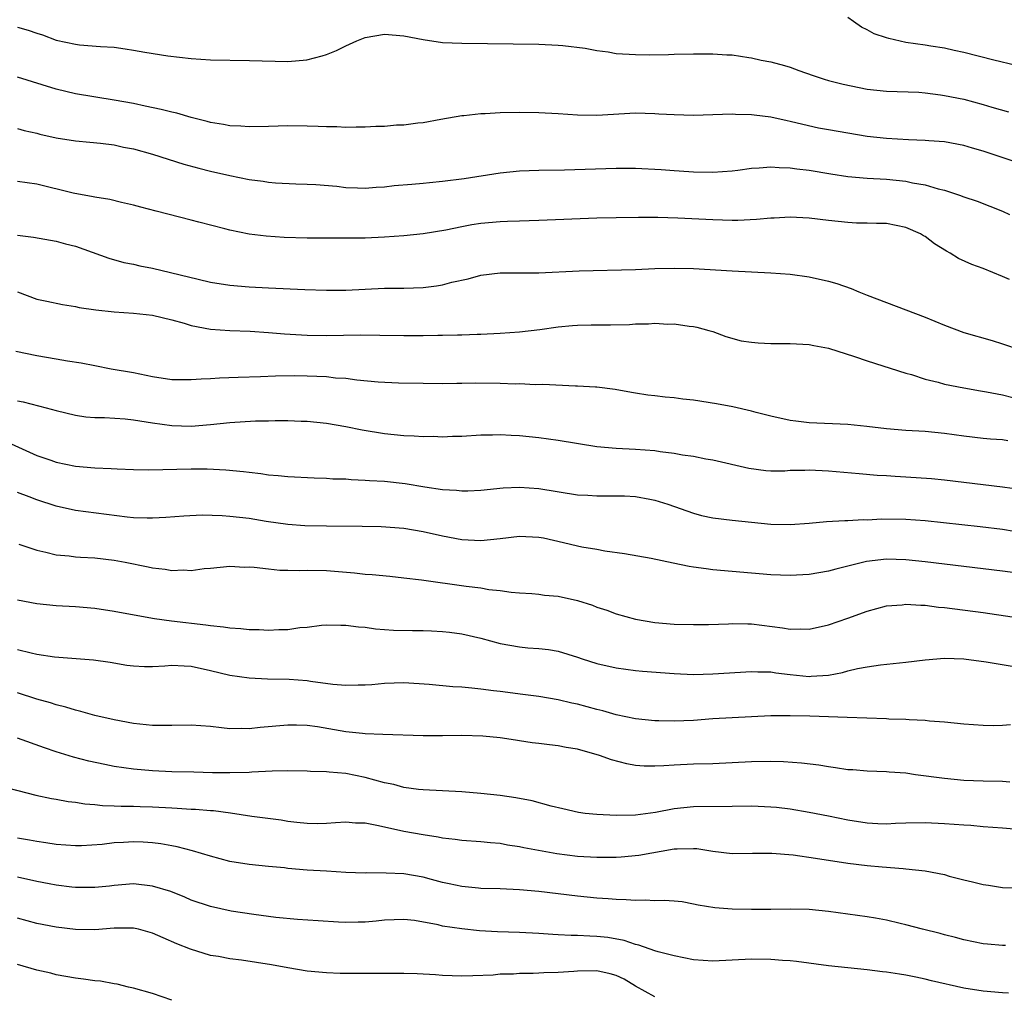
# Model space of a CAD drawing. Units: inches. Extents: x 2535000 to 2538000, y 1536769 to 1539000.
# Drawn here: x 2535349 to 2535451, y 1536888 to 1536989 of the extents above; entities that cross this region are included whole.
import ezdxf

# ---------------------------------------------------------------- set-up
doc = ezdxf.new("R2010")
doc.units = ezdxf.units.IN
doc.header["$MEASUREMENT"] = 0
doc.layers.add('LD25351536_2ft', color=132, linetype='Continuous')

msp = doc.modelspace()

# ---------------------------------------------------------------- linework, layer by layer
at = {"layer": 'LD25351536_2ft'}
for points, elevation in [([(2535452.43, 1536984.43), (2535450.1, 1536985), (2535447, 1536985.79), (2535446.01, 1536985.99), (2535445, 1536986.23), (2535443.57, 1536986.43), (2535443, 1536986.53), (2535441, 1536986.81), (2535439.22, 1536987.22), (2535439, 1536987.29), (2535437.72, 1536987.72), (2535437, 1536988.13), (2535436.39, 1536988.39), (2535435.57, 1536989), (2535435, 1536989.39)], 9134), ([(2535349, 1536988.41), (2535350.1, 1536988.1), (2535351, 1536987.77), (2535351.6, 1536987.6), (2535353, 1536987.06), (2535355, 1536986.63), (2535355.42, 1536986.58), (2535357.59, 1536986.41), (2535359, 1536986.33), (2535360.17, 1536986.17), (2535361, 1536986.03), (2535362.2, 1536985.8), (2535364.57, 1536985.43), (2535367, 1536985.14), (2535369, 1536985.02), (2535373.04, 1536984.96), (2535377, 1536984.85), (2535378.98, 1536985.02), (2535380.57, 1536985.43), (2535381, 1536985.58), (2535382.02, 1536985.98), (2535383, 1536986.48), (2535383.37, 1536986.63), (2535384.13, 1536987), (2535385, 1536987.34), (2535387, 1536987.68), (2535389, 1536987.51), (2535391, 1536987.11), (2535393, 1536986.83), (2535395, 1536986.73), (2535403, 1536986.63), (2535405, 1536986.55), (2535405.49, 1536986.51), (2535407.78, 1536986.22), (2535409, 1536985.97), (2535410.16, 1536985.84), (2535411, 1536985.69), (2535413, 1536985.57), (2535414.45, 1536985.55), (2535416.43, 1536985.57), (2535417, 1536985.59), (2535419, 1536985.63), (2535421, 1536985.64), (2535422.45, 1536985.55), (2535423, 1536985.54), (2535424.74, 1536985.26), (2535425, 1536985.24), (2535426.01, 1536985), (2535427, 1536984.8), (2535428.43, 1536984.43), (2535429, 1536984.25), (2535429.93, 1536983.93), (2535431.39, 1536983.39), (2535432.55, 1536983), (2535433, 1536982.87), (2535434.49, 1536982.49), (2535437, 1536981.99), (2535439, 1536981.79), (2535442.34, 1536981.66), (2535443, 1536981.61), (2535444.59, 1536981.41), (2535445, 1536981.34), (2535447, 1536980.93), (2535449, 1536980.38), (2535449.89, 1536980.11), (2535451.63, 1536979.63)], 9136), ([(2535452.42, 1536974.42), (2535449, 1536975.56), (2535447.88, 1536975.88), (2535447, 1536976.16), (2535445, 1536976.53), (2535443.37, 1536976.63), (2535443, 1536976.67), (2535441.27, 1536976.73), (2535439, 1536976.88), (2535437, 1536977.09), (2535435, 1536977.41), (2535433, 1536977.76), (2535431.96, 1536977.96), (2535430.31, 1536978.31), (2535429, 1536978.64), (2535428.69, 1536978.69), (2535427, 1536979.09), (2535425.29, 1536979.29), (2535425, 1536979.34), (2535423.37, 1536979.37), (2535423, 1536979.39), (2535419, 1536979.27), (2535417, 1536979.32), (2535415.4, 1536979.4), (2535415, 1536979.44), (2535413, 1536979.48), (2535409, 1536979.25), (2535407, 1536979.29), (2535405, 1536979.41), (2535403, 1536979.52), (2535401, 1536979.55), (2535399, 1536979.52), (2535397.42, 1536979.42), (2535397, 1536979.42), (2535395.22, 1536979.22), (2535395, 1536979.22), (2535392.85, 1536978.85), (2535391, 1536978.51), (2535390.46, 1536978.46), (2535389, 1536978.27), (2535388.24, 1536978.24), (2535387, 1536978.13), (2535386.12, 1536978.12), (2535385, 1536978.03), (2535384.06, 1536978.06), (2535383, 1536978), (2535382.07, 1536978.07), (2535381, 1536978.07), (2535380.13, 1536978.13), (2535379, 1536978.16), (2535377, 1536978.17), (2535375, 1536978.1), (2535373, 1536978.07), (2535372.14, 1536978.14), (2535371, 1536978.19), (2535370.33, 1536978.33), (2535369, 1536978.53), (2535368.64, 1536978.64), (2535367, 1536979.06), (2535365.5, 1536979.5), (2535365, 1536979.6), (2535363.88, 1536979.88), (2535362.23, 1536980.23), (2535361, 1536980.48), (2535359, 1536980.85), (2535355, 1536981.5), (2535353, 1536981.98), (2535351.56, 1536982.44), (2535349, 1536983.21)], 9138), ([(2535349, 1536977.9), (2535349.7, 1536977.7), (2535351, 1536977.42), (2535351.32, 1536977.32), (2535353, 1536976.93), (2535355, 1536976.62), (2535356.48, 1536976.48), (2535357.61, 1536976.39), (2535359, 1536976.21), (2535359.99, 1536975.99), (2535361, 1536975.8), (2535363, 1536975.26), (2535366.22, 1536974.22), (2535367.79, 1536973.79), (2535369, 1536973.48), (2535371, 1536973.03), (2535373, 1536972.64), (2535374.46, 1536972.46), (2535375, 1536972.36), (2535375.72, 1536972.28), (2535377.83, 1536972.17), (2535379, 1536972.15), (2535379.89, 1536972.11), (2535382.07, 1536971.93), (2535383, 1536971.8), (2535384.22, 1536971.78), (2535385, 1536971.73), (2535386.16, 1536971.84), (2535387, 1536971.88), (2535388, 1536972), (2535389.84, 1536972.16), (2535391, 1536972.25), (2535391.67, 1536972.33), (2535393, 1536972.44), (2535395.27, 1536972.73), (2535399, 1536973.32), (2535401, 1536973.51), (2535403, 1536973.59), (2535405.64, 1536973.64), (2535411, 1536973.8), (2535413, 1536973.79), (2535415.66, 1536973.66), (2535417, 1536973.55), (2535417.53, 1536973.53), (2535419, 1536973.43), (2535421, 1536973.4), (2535423, 1536973.53), (2535423.59, 1536973.59), (2535425, 1536973.79), (2535425.82, 1536973.82), (2535427, 1536973.94), (2535427.86, 1536973.86), (2535429, 1536973.84), (2535429.72, 1536973.72), (2535431, 1536973.58), (2535433.21, 1536973.21), (2535435, 1536972.95), (2535437, 1536972.76), (2535439, 1536972.65), (2535441, 1536972.47), (2535441.7, 1536972.3), (2535443, 1536972.09), (2535444.34, 1536971.66), (2535445, 1536971.51), (2535446.56, 1536971), (2535447, 1536970.83), (2535448.38, 1536970.38), (2535451, 1536969.36), (2535451.74, 1536969)], 9140), ([(2535451.73, 1536962.27), (2535451, 1536962.58), (2535449, 1536963.4), (2535447.82, 1536963.82), (2535446.46, 1536964.46), (2535445.6, 1536965), (2535445.2, 1536965.2), (2535443.96, 1536965.96), (2535443, 1536966.71), (2535442.81, 1536966.81), (2535442.51, 1536967), (2535441, 1536967.67), (2535439, 1536968.06), (2535437.94, 1536968.06), (2535437, 1536968.11), (2535435.88, 1536968.12), (2535435, 1536968.17), (2535433, 1536968.37), (2535431, 1536968.62), (2535429, 1536968.73), (2535427.37, 1536968.63), (2535427, 1536968.62), (2535425.52, 1536968.48), (2535423.6, 1536968.4), (2535423, 1536968.4), (2535421, 1536968.45), (2535417.38, 1536968.62), (2535415.32, 1536968.68), (2535413.31, 1536968.69), (2535411, 1536968.66), (2535409, 1536968.61), (2535403, 1536968.37), (2535401, 1536968.32), (2535399.73, 1536968.27), (2535399, 1536968.26), (2535397, 1536968.08), (2535396.06, 1536967.94), (2535395, 1536967.73), (2535393.37, 1536967.37), (2535391, 1536966.99), (2535389, 1536966.79), (2535387, 1536966.64), (2535385, 1536966.55), (2535384.54, 1536966.54), (2535380.57, 1536966.57), (2535379, 1536966.56), (2535376.62, 1536966.62), (2535374.76, 1536966.76), (2535372.98, 1536966.98), (2535371, 1536967.37), (2535370.47, 1536967.53), (2535367.78, 1536968.22), (2535367, 1536968.41), (2535363.35, 1536969.35), (2535361.78, 1536969.78), (2535361, 1536969.97), (2535359.77, 1536970.23), (2535358.55, 1536970.55), (2535357, 1536970.8), (2535356.84, 1536970.84), (2535354.77, 1536971.23), (2535351, 1536972.13), (2535349, 1536972.42)], 9142), ([(2535349, 1536966.85), (2535350.66, 1536966.66), (2535353, 1536966.24), (2535353.97, 1536965.97), (2535355, 1536965.72), (2535358.47, 1536964.47), (2535360.03, 1536964.03), (2535361, 1536963.86), (2535361.68, 1536963.68), (2535363, 1536963.44), (2535367.7, 1536962.3), (2535369, 1536962.01), (2535371, 1536961.7), (2535373, 1536961.51), (2535375, 1536961.41), (2535378.75, 1536961.25), (2535381, 1536961.17), (2535383, 1536961.17), (2535387, 1536961.36), (2535389, 1536961.38), (2535391, 1536961.44), (2535392.38, 1536961.62), (2535393, 1536961.72), (2535393.99, 1536961.99), (2535395.66, 1536962.34), (2535397, 1536962.72), (2535399, 1536962.97), (2535402.98, 1536962.98), (2535407.16, 1536963.16), (2535413, 1536963.32), (2535415, 1536963.41), (2535417, 1536963.46), (2535419, 1536963.42), (2535423, 1536963.17), (2535427, 1536962.95), (2535429, 1536962.81), (2535431, 1536962.55), (2535433, 1536962.1), (2535433.86, 1536961.86), (2535435.34, 1536961.34), (2535436.13, 1536961), (2535437, 1536960.65), (2535439, 1536959.89), (2535441, 1536959.14), (2535443, 1536958.37), (2535445, 1536957.53), (2535447, 1536956.79), (2535449.95, 1536955.95), (2535451, 1536955.63), (2535452.84, 1536955)], 9144), ([(2535349, 1536961), (2535351, 1536960.25), (2535352.03, 1536960.03), (2535353.68, 1536959.68), (2535355, 1536959.48), (2535355.38, 1536959.38), (2535357.12, 1536959.12), (2535359, 1536958.92), (2535361, 1536958.79), (2535363, 1536958.58), (2535365, 1536958.1), (2535366.25, 1536957.75), (2535367, 1536957.51), (2535369, 1536957.13), (2535370.99, 1536956.99), (2535373.09, 1536956.91), (2535375, 1536956.8), (2535376.66, 1536956.66), (2535379, 1536956.5), (2535381, 1536956.46), (2535384.53, 1536956.53), (2535386.52, 1536956.52), (2535389, 1536956.47), (2535391, 1536956.48), (2535392.52, 1536956.52), (2535393, 1536956.51), (2535394.56, 1536956.56), (2535395, 1536956.55), (2535396.62, 1536956.62), (2535397, 1536956.62), (2535399, 1536956.71), (2535401, 1536956.85), (2535403.1, 1536957.1), (2535405, 1536957.37), (2535406.49, 1536957.51), (2535407, 1536957.54), (2535408.42, 1536957.58), (2535410.41, 1536957.59), (2535412.37, 1536957.63), (2535413, 1536957.68), (2535414.33, 1536957.67), (2535415, 1536957.75), (2535416.34, 1536957.66), (2535417, 1536957.68), (2535418.55, 1536957.45), (2535419, 1536957.41), (2535419.34, 1536957.34), (2535420.61, 1536957), (2535421, 1536956.88), (2535422.36, 1536956.36), (2535423.94, 1536955.94), (2535425, 1536955.77), (2535425.71, 1536955.71), (2535427, 1536955.65), (2535429, 1536955.66), (2535431, 1536955.56), (2535431.45, 1536955.45), (2535433, 1536955.17), (2535435.69, 1536954.31), (2535437, 1536953.84), (2535441, 1536952.57), (2535441.57, 1536952.43), (2535443, 1536951.96), (2535444.35, 1536951.65), (2535445, 1536951.45), (2535447, 1536951.05), (2535448.74, 1536950.74), (2535449.35, 1536950.65), (2535451, 1536950.32), (2535452.06, 1536950.06)], 9146), ([(2535451.57, 1536945.57), (2535451, 1536945.66), (2535449.75, 1536945.75), (2535449, 1536945.82), (2535447, 1536946.04), (2535445, 1536946.34), (2535443, 1536946.54), (2535441, 1536946.64), (2535439, 1536946.8), (2535436.95, 1536947.06), (2535435, 1536947.26), (2535431, 1536947.45), (2535429.59, 1536947.59), (2535429, 1536947.68), (2535427, 1536948.11), (2535425.51, 1536948.49), (2535425, 1536948.64), (2535423.08, 1536949.08), (2535421.4, 1536949.4), (2535419, 1536949.77), (2535417.89, 1536949.89), (2535417, 1536950.03), (2535416.08, 1536950.08), (2535415, 1536950.23), (2535414.29, 1536950.29), (2535413, 1536950.52), (2535412.57, 1536950.57), (2535410.9, 1536950.9), (2535409, 1536951.14), (2535408.87, 1536951.13), (2535407, 1536951.24), (2535406.77, 1536951.23), (2535403.41, 1536951.41), (2535402.62, 1536951.38), (2535401, 1536951.46), (2535400.55, 1536951.45), (2535399, 1536951.51), (2535396.47, 1536951.53), (2535395, 1536951.49), (2535394.5, 1536951.5), (2535393, 1536951.47), (2535391, 1536951.49), (2535388.46, 1536951.54), (2535386.36, 1536951.64), (2535384.15, 1536951.85), (2535383, 1536952.01), (2535381.93, 1536952.07), (2535381, 1536952.18), (2535379, 1536952.27), (2535377.71, 1536952.29), (2535375.73, 1536952.27), (2535374.18, 1536952.18), (2535371.86, 1536952.14), (2535369.93, 1536952.07), (2535369, 1536952), (2535368.03, 1536951.97), (2535367, 1536951.87), (2535366.11, 1536951.89), (2535365, 1536951.88), (2535363, 1536952.18), (2535361, 1536952.6), (2535358.71, 1536953), (2535357, 1536953.32), (2535355.61, 1536953.61), (2535354.17, 1536953.83), (2535353, 1536954.04), (2535351, 1536954.37), (2535348.82, 1536954.82)], 9148), ([(2535349, 1536949.71), (2535349.6, 1536949.6), (2535351.96, 1536949), (2535353, 1536948.72), (2535355, 1536948.24), (2535356.07, 1536948.07), (2535357, 1536947.99), (2535358.02, 1536947.98), (2535360.16, 1536947.84), (2535361, 1536947.75), (2535363, 1536947.43), (2535365, 1536947.15), (2535367, 1536947.1), (2535369, 1536947.27), (2535371, 1536947.48), (2535373.64, 1536947.64), (2535375, 1536947.65), (2535375.68, 1536947.68), (2535377, 1536947.67), (2535378.39, 1536947.61), (2535379, 1536947.62), (2535381, 1536947.39), (2535383, 1536947.04), (2535384.71, 1536946.71), (2535387, 1536946.33), (2535389, 1536946.12), (2535390.09, 1536946.09), (2535391, 1536946.03), (2535392.04, 1536946.04), (2535393, 1536946), (2535394.04, 1536946.04), (2535395, 1536946.05), (2535397, 1536946.19), (2535398.2, 1536946.2), (2535399, 1536946.24), (2535400.14, 1536946.14), (2535401, 1536946.11), (2535403, 1536945.92), (2535405, 1536945.65), (2535409, 1536944.99), (2535411, 1536944.8), (2535413, 1536944.7), (2535415, 1536944.56), (2535415.54, 1536944.46), (2535417, 1536944.3), (2535417.88, 1536944.12), (2535419, 1536943.97), (2535420.28, 1536943.72), (2535421, 1536943.61), (2535424.73, 1536942.73), (2535426.51, 1536942.51), (2535427, 1536942.48), (2535428.48, 1536942.48), (2535429, 1536942.52), (2535430.53, 1536942.53), (2535431, 1536942.57), (2535433, 1536942.47), (2535436.17, 1536942.17), (2535438.01, 1536942.01), (2535439, 1536941.97), (2535439.9, 1536941.9), (2535441, 1536941.85), (2535443.66, 1536941.66), (2535445, 1536941.53), (2535451, 1536940.81), (2535453, 1536940.53)], 9150), ([(2535347.6, 1536945.6), (2535351, 1536944.06), (2535352.44, 1536943.57), (2535353, 1536943.37), (2535355, 1536942.96), (2535357, 1536942.78), (2535358.72, 1536942.72), (2535359.33, 1536942.67), (2535361, 1536942.6), (2535362.56, 1536942.56), (2535367, 1536942.67), (2535368.66, 1536942.66), (2535370.58, 1536942.58), (2535372.41, 1536942.41), (2535373, 1536942.32), (2535374.19, 1536942.19), (2535375, 1536942.06), (2535375.98, 1536941.98), (2535377, 1536941.86), (2535379.73, 1536941.73), (2535381, 1536941.71), (2535381.65, 1536941.65), (2535383, 1536941.63), (2535383.56, 1536941.56), (2535385, 1536941.51), (2535385.46, 1536941.46), (2535387, 1536941.38), (2535389.15, 1536941.15), (2535391.19, 1536940.81), (2535393, 1536940.54), (2535394.45, 1536940.45), (2535395, 1536940.38), (2535395.62, 1536940.38), (2535397, 1536940.46), (2535399.3, 1536940.7), (2535401, 1536940.77), (2535403, 1536940.62), (2535407, 1536939.98), (2535408.07, 1536939.93), (2535409, 1536939.86), (2535411, 1536939.88), (2535411.86, 1536939.86), (2535413, 1536939.81), (2535414.48, 1536939.52), (2535415, 1536939.43), (2535416.34, 1536939), (2535419, 1536938.07), (2535419.85, 1536937.85), (2535421, 1536937.59), (2535423, 1536937.35), (2535427, 1536936.95), (2535429, 1536936.9), (2535430.97, 1536937.03), (2535432.78, 1536937.22), (2535434.67, 1536937.33), (2535435, 1536937.31), (2535436.58, 1536937.42), (2535437, 1536937.4), (2535438.51, 1536937.49), (2535441, 1536937.47), (2535443, 1536937.31), (2535448.69, 1536936.69), (2535451, 1536936.42), (2535452.22, 1536936.22)], 9152), ([(2535455.49, 1536931.49), (2535451, 1536932.09), (2535443, 1536933.05), (2535441, 1536933.25), (2535439, 1536933.3), (2535436.93, 1536933.07), (2535433.73, 1536932.27), (2535433, 1536932.06), (2535431, 1536931.73), (2535429, 1536931.64), (2535427, 1536931.71), (2535425, 1536931.86), (2535421, 1536932.22), (2535420.3, 1536932.3), (2535419, 1536932.5), (2535418.55, 1536932.55), (2535416.89, 1536932.89), (2535414.62, 1536933.38), (2535411.87, 1536933.87), (2535409.84, 1536934.16), (2535409, 1536934.32), (2535407.44, 1536934.56), (2535407, 1536934.65), (2535405.56, 1536935), (2535403.48, 1536935.48), (2535403, 1536935.57), (2535401, 1536935.66), (2535399, 1536935.42), (2535397, 1536935.22), (2535395, 1536935.32), (2535393, 1536935.71), (2535391, 1536936.16), (2535389, 1536936.5), (2535386.66, 1536936.66), (2535384.7, 1536936.7), (2535381, 1536936.72), (2535378.76, 1536936.76), (2535377, 1536936.89), (2535374.77, 1536937.23), (2535373, 1536937.52), (2535371, 1536937.75), (2535370.2, 1536937.8), (2535368.14, 1536937.86), (2535366.22, 1536937.78), (2535364.36, 1536937.64), (2535363, 1536937.57), (2535362.44, 1536937.56), (2535361, 1536937.59), (2535360.35, 1536937.65), (2535355, 1536938.36), (2535353, 1536938.8), (2535351, 1536939.47), (2535350.22, 1536939.78), (2535349, 1536940.23)], 9154), ([(2535349.13, 1536934.87), (2535351, 1536934.25), (2535351.95, 1536934.05), (2535353, 1536933.78), (2535354.34, 1536933.66), (2535355, 1536933.57), (2535355.52, 1536933.52), (2535357, 1536933.44), (2535359, 1536933.2), (2535360.15, 1536933), (2535362.53, 1536932.53), (2535363, 1536932.42), (2535364.28, 1536932.28), (2535365, 1536932.15), (2535366.2, 1536932.2), (2535367, 1536932.14), (2535368.34, 1536932.34), (2535369, 1536932.37), (2535371, 1536932.58), (2535372.5, 1536932.5), (2535373, 1536932.51), (2535373.5, 1536932.5), (2535375, 1536932.3), (2535376.18, 1536932.18), (2535377, 1536932.19), (2535378.16, 1536932.16), (2535379, 1536932.19), (2535381, 1536932.13), (2535383.9, 1536931.9), (2535385, 1536931.78), (2535385.73, 1536931.73), (2535387.55, 1536931.55), (2535389, 1536931.4), (2535390.83, 1536931.17), (2535395.48, 1536930.52), (2535397, 1536930.36), (2535397.81, 1536930.19), (2535399, 1536930.08), (2535400.11, 1536929.89), (2535401, 1536929.82), (2535402.25, 1536929.75), (2535403, 1536929.68), (2535403.58, 1536929.58), (2535405, 1536929.48), (2535407, 1536929.02), (2535408.54, 1536928.54), (2535409, 1536928.34), (2535410.02, 1536928.02), (2535411, 1536927.64), (2535413, 1536927.09), (2535415, 1536926.76), (2535417, 1536926.6), (2535419, 1536926.54), (2535420.56, 1536926.56), (2535422.63, 1536926.63), (2535423, 1536926.66), (2535424.62, 1536926.62), (2535425, 1536926.63), (2535428.22, 1536926.22), (2535429, 1536926.08), (2535430.1, 1536926.1), (2535431, 1536926.08), (2535433, 1536926.53), (2535435, 1536927.22), (2535437, 1536927.94), (2535439, 1536928.48), (2535440.6, 1536928.6), (2535441, 1536928.65), (2535442.54, 1536928.54), (2535443, 1536928.54), (2535444.36, 1536928.36), (2535445, 1536928.32), (2535449, 1536927.78), (2535455, 1536926.91)], 9156), ([(2535349, 1536929.12), (2535351, 1536928.73), (2535353, 1536928.52), (2535355, 1536928.4), (2535357, 1536928.24), (2535359, 1536927.94), (2535361.47, 1536927.47), (2535363.18, 1536927.18), (2535364.94, 1536926.94), (2535368.52, 1536926.52), (2535369, 1536926.45), (2535370.32, 1536926.32), (2535371, 1536926.2), (2535372.14, 1536926.14), (2535373, 1536926.03), (2535374.03, 1536926.03), (2535375, 1536925.97), (2535376.05, 1536926.05), (2535377, 1536926.05), (2535378.24, 1536926.24), (2535379, 1536926.29), (2535380.48, 1536926.48), (2535381, 1536926.52), (2535382.49, 1536926.49), (2535383, 1536926.5), (2535384.3, 1536926.3), (2535385, 1536926.26), (2535386.09, 1536926.09), (2535387.95, 1536925.95), (2535389.92, 1536925.92), (2535391, 1536925.92), (2535391.89, 1536925.89), (2535393, 1536925.84), (2535393.75, 1536925.75), (2535395, 1536925.58), (2535397, 1536925.13), (2535399, 1536924.6), (2535401, 1536924.24), (2535401.86, 1536924.14), (2535403, 1536924.07), (2535403.98, 1536923.98), (2535405, 1536923.8), (2535407, 1536923.17), (2535407.47, 1536923), (2535409, 1536922.52), (2535411, 1536922.05), (2535413, 1536921.79), (2535413.73, 1536921.73), (2535417, 1536921.49), (2535419, 1536921.39), (2535421, 1536921.43), (2535425, 1536921.7), (2535425.65, 1536921.65), (2535427, 1536921.64), (2535427.54, 1536921.54), (2535429, 1536921.37), (2535431, 1536921.18), (2535431.2, 1536921.2), (2535433, 1536921.31), (2535434.43, 1536921.57), (2535435, 1536921.74), (2535435.99, 1536921.99), (2535437, 1536922.17), (2535438.37, 1536922.37), (2535441, 1536922.64), (2535443, 1536922.9), (2535445, 1536923.06), (2535447, 1536922.99), (2535449.31, 1536922.69), (2535452.22, 1536922.22)], 9158), ([(2535451.84, 1536916.16), (2535451, 1536916.08), (2535450.06, 1536916.06), (2535449, 1536916.08), (2535447, 1536916.22), (2535445, 1536916.43), (2535443.46, 1536916.54), (2535443, 1536916.6), (2535441.33, 1536916.67), (2535441, 1536916.71), (2535439.24, 1536916.76), (2535439, 1536916.79), (2535434.93, 1536916.93), (2535431.06, 1536917.06), (2535429, 1536917.11), (2535427, 1536917.08), (2535423, 1536916.9), (2535421, 1536916.78), (2535419, 1536916.62), (2535417, 1536916.53), (2535415.41, 1536916.59), (2535415, 1536916.59), (2535413, 1536916.8), (2535411, 1536917.21), (2535409.6, 1536917.6), (2535409, 1536917.75), (2535407, 1536918.29), (2535406.41, 1536918.41), (2535405, 1536918.74), (2535403, 1536919.1), (2535401.32, 1536919.32), (2535399, 1536919.6), (2535398.31, 1536919.69), (2535397, 1536919.84), (2535396.04, 1536919.96), (2535395, 1536920.05), (2535394.1, 1536920.1), (2535391.65, 1536920.35), (2535389, 1536920.51), (2535387, 1536920.45), (2535385.68, 1536920.32), (2535385, 1536920.28), (2535384.28, 1536920.28), (2535383, 1536920.23), (2535381.66, 1536920.34), (2535379.34, 1536920.66), (2535379, 1536920.72), (2535377.13, 1536920.87), (2535374.9, 1536920.9), (2535373, 1536920.98), (2535371, 1536921.28), (2535369, 1536921.77), (2535367, 1536922.22), (2535366.25, 1536922.25), (2535365, 1536922.32), (2535364.25, 1536922.25), (2535363, 1536922.18), (2535362.17, 1536922.17), (2535361, 1536922.23), (2535360.32, 1536922.32), (2535358.61, 1536922.61), (2535356.86, 1536922.86), (2535352.84, 1536923.16), (2535351, 1536923.45), (2535350.42, 1536923.58), (2535349, 1536923.94)], 9160), ([(2535451.77, 1536910.23), (2535451, 1536910.29), (2535449, 1536910.33), (2535447, 1536910.41), (2535445, 1536910.6), (2535442, 1536911), (2535441, 1536911.15), (2535439.27, 1536911.27), (2535439, 1536911.31), (2535437, 1536911.36), (2535435.49, 1536911.49), (2535435, 1536911.52), (2535433.72, 1536911.72), (2535433, 1536911.8), (2535431.98, 1536911.98), (2535430.2, 1536912.2), (2535428.34, 1536912.34), (2535427, 1536912.37), (2535425, 1536912.33), (2535423, 1536912.22), (2535421, 1536912.14), (2535419, 1536912.1), (2535417, 1536912), (2535415.92, 1536911.92), (2535415, 1536911.88), (2535413.9, 1536911.9), (2535413, 1536911.96), (2535412.11, 1536912.11), (2535410.53, 1536912.53), (2535409.28, 1536913), (2535407, 1536913.63), (2535405.82, 1536913.82), (2535405, 1536913.99), (2535404.08, 1536914.08), (2535403, 1536914.24), (2535402.31, 1536914.31), (2535401, 1536914.52), (2535400.57, 1536914.57), (2535399, 1536914.82), (2535397.18, 1536915), (2535395, 1536915.07), (2535393, 1536915.03), (2535391, 1536915.01), (2535386.85, 1536915.15), (2535385, 1536915.24), (2535384.74, 1536915.26), (2535383, 1536915.45), (2535380.06, 1536915.94), (2535379, 1536916.08), (2535377.88, 1536916.12), (2535377, 1536916.13), (2535374.12, 1536915.88), (2535373, 1536915.75), (2535372.23, 1536915.77), (2535371, 1536915.76), (2535370.13, 1536915.87), (2535369, 1536915.99), (2535367, 1536916.14), (2535365, 1536916.1), (2535363, 1536916.09), (2535361, 1536916.31), (2535359, 1536916.69), (2535357, 1536917.14), (2535355.55, 1536917.55), (2535355, 1536917.68), (2535354, 1536918), (2535353, 1536918.24), (2535352.43, 1536918.43), (2535351, 1536918.83), (2535349, 1536919.46)], 9162), ([(2535453, 1536905.28), (2535451, 1536905.47), (2535449, 1536905.61), (2535447.73, 1536905.73), (2535447, 1536905.77), (2535445, 1536905.92), (2535443, 1536906.02), (2535441, 1536905.98), (2535439.94, 1536905.94), (2535439, 1536905.89), (2535438.09, 1536905.91), (2535437, 1536905.97), (2535435, 1536906.29), (2535433, 1536906.72), (2535431, 1536907.1), (2535429, 1536907.42), (2535427.59, 1536907.59), (2535427, 1536907.64), (2535425.71, 1536907.71), (2535425, 1536907.73), (2535423, 1536907.7), (2535419, 1536907.67), (2535417, 1536907.45), (2535415.07, 1536907.07), (2535413, 1536906.81), (2535411, 1536906.77), (2535409, 1536906.87), (2535407.8, 1536907), (2535407.09, 1536907.09), (2535405.48, 1536907.48), (2535404.27, 1536907.73), (2535402.29, 1536908.29), (2535400.62, 1536908.62), (2535399, 1536908.85), (2535397, 1536909.06), (2535395, 1536909.21), (2535391, 1536909.42), (2535390.53, 1536909.47), (2535389, 1536909.68), (2535387.97, 1536909.97), (2535387, 1536910.17), (2535385, 1536910.71), (2535383, 1536911.11), (2535381.27, 1536911.27), (2535381, 1536911.31), (2535379.34, 1536911.34), (2535379, 1536911.37), (2535377, 1536911.39), (2535375.36, 1536911.36), (2535373.27, 1536911.27), (2535373, 1536911.24), (2535371, 1536911.19), (2535369.21, 1536911.21), (2535367.25, 1536911.25), (2535365, 1536911.31), (2535363, 1536911.4), (2535361, 1536911.58), (2535359, 1536911.86), (2535358.04, 1536912.04), (2535356.39, 1536912.39), (2535354.81, 1536912.81), (2535353, 1536913.38), (2535351.79, 1536913.79), (2535349, 1536914.78)], 9164), ([(2535347, 1536909.87), (2535350.89, 1536908.89), (2535352.54, 1536908.54), (2535353, 1536908.48), (2535354.24, 1536908.24), (2535355, 1536908.14), (2535355.98, 1536907.98), (2535357, 1536907.9), (2535357.81, 1536907.81), (2535359, 1536907.78), (2535359.73, 1536907.73), (2535361, 1536907.73), (2535361.7, 1536907.7), (2535363, 1536907.67), (2535365, 1536907.56), (2535365.54, 1536907.54), (2535367, 1536907.44), (2535367.43, 1536907.43), (2535369, 1536907.3), (2535369.29, 1536907.29), (2535371.06, 1536907.06), (2535373.28, 1536906.72), (2535376.32, 1536906.32), (2535377, 1536906.2), (2535377.93, 1536906.07), (2535379, 1536905.97), (2535380.04, 1536905.96), (2535381, 1536905.99), (2535381.94, 1536906.06), (2535383, 1536906.11), (2535384.01, 1536906.01), (2535385, 1536906), (2535386.21, 1536905.79), (2535387, 1536905.6), (2535389, 1536905.17), (2535391, 1536904.81), (2535392.56, 1536904.56), (2535393, 1536904.46), (2535394.32, 1536904.32), (2535395, 1536904.21), (2535397, 1536904.1), (2535397.99, 1536903.99), (2535399, 1536903.91), (2535399.75, 1536903.75), (2535401, 1536903.56), (2535401.45, 1536903.45), (2535404.85, 1536902.85), (2535407, 1536902.58), (2535409, 1536902.45), (2535409.55, 1536902.45), (2535411, 1536902.47), (2535411.5, 1536902.5), (2535413.33, 1536902.67), (2535417, 1536903.31), (2535417.33, 1536903.33), (2535419, 1536903.37), (2535419.35, 1536903.35), (2535421, 1536903.08), (2535423, 1536902.85), (2535425.11, 1536902.89), (2535427.11, 1536902.89), (2535429.31, 1536902.69), (2535431.63, 1536902.37), (2535435, 1536901.84), (2535437, 1536901.6), (2535438.54, 1536901.46), (2535440.72, 1536901.28), (2535441, 1536901.27), (2535443, 1536901.06), (2535445, 1536900.65), (2535445.49, 1536900.51), (2535447, 1536900.1), (2535447.9, 1536899.9), (2535449, 1536899.62), (2535449.55, 1536899.55), (2535451, 1536899.32), (2535453, 1536899.3)], 9166), ([(2535451.3, 1536893.3), (2535451, 1536893.3), (2535449.44, 1536893.44), (2535449, 1536893.49), (2535447, 1536893.9), (2535446.14, 1536894.14), (2535445, 1536894.42), (2535444.55, 1536894.55), (2535442.71, 1536895), (2535441, 1536895.46), (2535440.41, 1536895.59), (2535439, 1536895.94), (2535437.86, 1536896.14), (2535437, 1536896.3), (2535433, 1536896.85), (2535431, 1536897.05), (2535429, 1536897.08), (2535427, 1536897.04), (2535425, 1536897.05), (2535423, 1536897.09), (2535421.21, 1536897.21), (2535419.49, 1536897.49), (2535419, 1536897.61), (2535417.82, 1536897.82), (2535417, 1536897.9), (2535415.98, 1536897.98), (2535415, 1536897.94), (2535414, 1536898), (2535413, 1536897.96), (2535412.05, 1536898.05), (2535411, 1536898.07), (2535410.16, 1536898.16), (2535409, 1536898.23), (2535407, 1536898.43), (2535403, 1536898.91), (2535401, 1536899.09), (2535399, 1536899.18), (2535397, 1536899.23), (2535396.75, 1536899.25), (2535395, 1536899.42), (2535393.71, 1536899.71), (2535393, 1536899.85), (2535391.86, 1536900.14), (2535391, 1536900.38), (2535389, 1536900.73), (2535387.18, 1536900.82), (2535385.17, 1536900.83), (2535385, 1536900.82), (2535383, 1536900.88), (2535381, 1536901), (2535379, 1536901.13), (2535377, 1536901.3), (2535376.66, 1536901.34), (2535375, 1536901.49), (2535373, 1536901.7), (2535371, 1536902.02), (2535369, 1536902.55), (2535367.13, 1536903.13), (2535365.54, 1536903.54), (2535365, 1536903.63), (2535363.85, 1536903.85), (2535363, 1536903.95), (2535362.02, 1536904.02), (2535361, 1536904.06), (2535359.99, 1536903.99), (2535359, 1536903.94), (2535357.78, 1536903.78), (2535355.64, 1536903.64), (2535355, 1536903.63), (2535353, 1536903.77), (2535351.95, 1536903.95), (2535351, 1536904.07), (2535350.23, 1536904.23), (2535349, 1536904.42)], 9168), ([(2535451.63, 1536888.37), (2535451, 1536888.4), (2535449, 1536888.57), (2535447, 1536888.9), (2535443.66, 1536889.66), (2535443, 1536889.83), (2535442.02, 1536890.02), (2535441, 1536890.26), (2535440.33, 1536890.33), (2535439, 1536890.57), (2535438.59, 1536890.59), (2535437, 1536890.79), (2535435, 1536890.99), (2535433, 1536891.22), (2535429.67, 1536891.67), (2535429, 1536891.73), (2535428.23, 1536891.77), (2535427, 1536891.87), (2535425, 1536891.91), (2535421, 1536891.69), (2535419, 1536891.83), (2535417, 1536892.24), (2535415.34, 1536892.66), (2535415, 1536892.77), (2535413.36, 1536893.36), (2535413, 1536893.42), (2535411.83, 1536893.83), (2535410.13, 1536894.13), (2535409, 1536894.26), (2535408.27, 1536894.27), (2535407, 1536894.34), (2535406.35, 1536894.35), (2535405, 1536894.43), (2535404.45, 1536894.45), (2535403, 1536894.56), (2535401, 1536894.65), (2535398.72, 1536894.72), (2535396.85, 1536894.85), (2535395, 1536895.05), (2535393, 1536895.33), (2535392.55, 1536895.45), (2535390.11, 1536895.89), (2535389, 1536896.02), (2535387, 1536895.94), (2535386.16, 1536895.84), (2535385, 1536895.72), (2535384.28, 1536895.72), (2535383, 1536895.69), (2535382.26, 1536895.74), (2535380.14, 1536895.86), (2535378, 1536896), (2535375.77, 1536896.23), (2535373.48, 1536896.52), (2535371.12, 1536896.88), (2535369, 1536897.34), (2535367, 1536898.02), (2535366.32, 1536898.32), (2535364.89, 1536898.89), (2535363, 1536899.47), (2535361, 1536899.69), (2535359, 1536899.52), (2535358.54, 1536899.46), (2535357, 1536899.31), (2535355.33, 1536899.33), (2535355, 1536899.32), (2535354.64, 1536899.36), (2535353, 1536899.57), (2535352.3, 1536899.7), (2535351, 1536899.95), (2535349, 1536900.38)], 9170), ([(2535415, 1536887.99), (2535413, 1536889.11), (2535411.82, 1536889.82), (2535411, 1536890.2), (2535410.38, 1536890.38), (2535409, 1536890.68), (2535407, 1536890.66), (2535406.61, 1536890.61), (2535405, 1536890.52), (2535403.5, 1536890.5), (2535403, 1536890.45), (2535402.41, 1536890.41), (2535401, 1536890.4), (2535400.36, 1536890.36), (2535399, 1536890.33), (2535398.26, 1536890.26), (2535396.17, 1536890.17), (2535395, 1536890.15), (2535393, 1536890.22), (2535392.28, 1536890.28), (2535390.38, 1536890.38), (2535389, 1536890.42), (2535388.43, 1536890.43), (2535386.42, 1536890.42), (2535384.4, 1536890.4), (2535382.42, 1536890.42), (2535381, 1536890.47), (2535379, 1536890.67), (2535377, 1536891), (2535375.31, 1536891.31), (2535372.21, 1536891.79), (2535371, 1536891.93), (2535369.83, 1536892.17), (2535369, 1536892.29), (2535366.92, 1536892.92), (2535365.5, 1536893.5), (2535364.1, 1536894.1), (2535363, 1536894.6), (2535361.54, 1536895), (2535361, 1536895.12), (2535359, 1536895.11), (2535357, 1536894.95), (2535355, 1536894.98), (2535353, 1536895.22), (2535351, 1536895.59), (2535349, 1536896.13)], 9172), ([(2535365, 1536887.64), (2535363, 1536888.33), (2535361, 1536888.89), (2535360.5, 1536889), (2535359.31, 1536889.3), (2535359, 1536889.34), (2535357.61, 1536889.61), (2535357, 1536889.66), (2535355.84, 1536889.84), (2535355, 1536889.93), (2535353, 1536890.28), (2535352.44, 1536890.44), (2535351, 1536890.76), (2535349, 1536891.34)], 9174)]:
    msp.add_lwpolyline(points, dxfattribs=dict(at, elevation=elevation))

doc.saveas('drawing.dxf')
